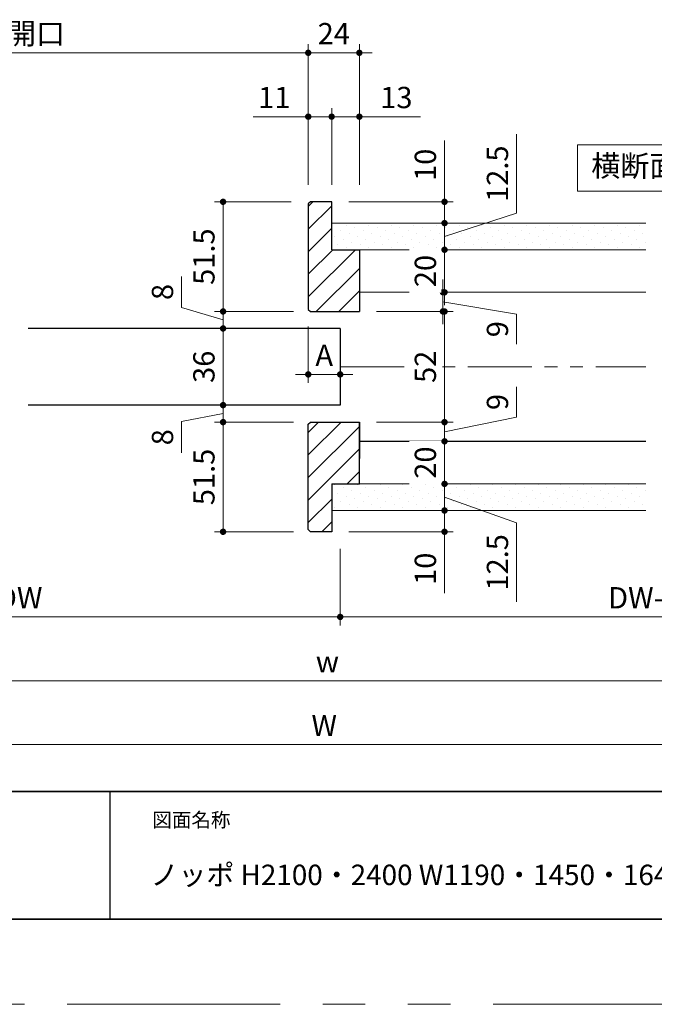
# Model space of a CAD drawing. Extents: x -60839 to -58226, y 2022 to 3236.
# Drawn here: x -60468 to -60170, y 2035 to 2497 of the extents above; entities that cross this region are included whole.
import ezdxf

# ---------------------------------------------------------------- set-up
doc = ezdxf.new("R2010")
doc.units = 0
doc.header["$LTSCALE"] = 80
doc.header["$MEASUREMENT"] = 0
doc.linetypes.add('PHANTOM', pattern=[2.5, 1.25, -0.25, 0.25, -0.25, 0.25, -0.25])
doc.layers.get('0').update_dxf_attribs({"linetype": 'CONTINUOUS'})
doc.layers.get('DEFPOINTS').update_dxf_attribs({"linetype": 'CONTINUOUS'})
for name, color, linetype, lineweight in [('ハッチング', 6, 'CONTINUOUS', 9), ('二点鎖線', 4, 'PHANTOM', 9), ('図面枠', 7, 'CONTINUOUS', 35), ('寸法線', 3, 'CONTINUOUS', 13), ('線(白)', 7, 'CONTINUOUS', 30), ('線(黄)', 2, 'CONTINUOUS', 15)]:
    doc.layers.add(name, color=color, linetype=linetype, lineweight=lineweight)
doc.layers.add('陰線', color=4, linetype='PHANTOM', lineweight=9, plot=False)
doc.styles.add('sanwa1', font='romans.shx', dxfattribs={"height": 10, "bigfont": 'extfont2.shx'})
doc.dimstyles.new('sanwa1', dxfattribs={"dimscale": 0.05, "dimtxt": 10, "dimasz": 45, "dimexe": 20, "dimexo": 20, "dimgap": 30, "dimtad": 1, "dimdsep": 46, "dimtxsty": 'sanwa1', "dimblk1": 'DOT', "dimblk2": 'DOT', "dimsah": 1, "dimcen": 0.15, "dimclrd": 256, "dimclre": 256, "dimclrt": 256, "dimadec": 0, "dimazin": 0, "dimtfac": 1, "dimtix": 1, "dimtmove": 0, "dimatfit": 0, "dimldrblk": 'DOT', "dimfxl": 1, "dimtolj": 1, "dimtzin": 0, "dimlwd": 13, "dimlwe": 13, "dimarcsym": 1})
pattern_1 = [(45, (33.379, 26.3346), (-1.32582521, 3.97747564), [0, -3.75])]
pattern_2 = [(45, (33.379, 26.3346), (-5.3033009, 5.3033009), [])]

# ---------------------------------------------------------------- blocks, each defined once
blk = doc.blocks.new('_DOT')
at = {"color": 0, "linetype": 'ByBlock'}
blk.add_line((-0.5, 0), (-1, 0), dxfattribs=at)
at = {"color": 0, "linetype": 'ByBlock', "const_width": 0.5}
blk.add_lwpolyline([(-0.25, 0, 1), (0.25, 0, 1)], format="xyb", close=True, dxfattribs=at)
blk = doc.blocks.new('*D34')
at = {"layer": 'DEFPOINTS', "color": 0, "ltscale": 3, "transparency": 16777216}
for p in [(-60639.02, 2256.82), (-60010.02, 2256.82), (-60010.02, 2156.82)]:
    blk.add_point(p, dxfattribs=at)
at = {"layer": '寸法線', "ltscale": 3, "transparency": 16777216}
for p, q in [((-60639.02, 2248.82), (-60639.02, 2152.82)), ((-60010.02, 2248.82), (-60010.02, 2152.82)), ((-60636.02, 2156.82), (-60013.02, 2156.82))]:
    blk.add_line(p, q, dxfattribs=at)
at = {"layer": '寸法線', "ltscale": 3, "transparency": 16777216, "xscale": 3, "yscale": 3, "zscale": 3, "rotation": 180}
blk.add_blockref('_DOT', (-60639.02, 2156.82), dxfattribs=at)
at = {"layer": '寸法線', "ltscale": 3, "transparency": 16777216, "xscale": 3, "yscale": 3, "zscale": 3}
blk.add_blockref('_DOT', (-60010.02, 2156.82), dxfattribs=at)
at = {"layer": '寸法線', "ltscale": 3, "transparency": 16777216, "insert": (-60324.52, 2165.82), "char_height": 10, "attachment_point": 5, "style": 'sanwa1'}
blk.add_mtext('\\A1;W', dxfattribs=at)
blk = doc.blocks.new('*D33')
at = {"layer": 'DEFPOINTS', "color": 0, "ltscale": 3, "transparency": 16777216}
for p in [(-60615.02, 2256.82), (-60031.02, 2256.82), (-60031.02, 2186.82)]:
    blk.add_point(p, dxfattribs=at)
at = {"layer": '寸法線', "ltscale": 3, "transparency": 16777216}
for p, q in [((-60615.02, 2248.82), (-60615.02, 2182.82)), ((-60031.02, 2248.82), (-60031.02, 2182.82)), ((-60612.02, 2186.82), (-60034.02, 2186.82))]:
    blk.add_line(p, q, dxfattribs=at)
at = {"layer": '寸法線', "ltscale": 3, "transparency": 16777216, "xscale": 3, "yscale": 3, "zscale": 3, "rotation": 180}
blk.add_blockref('_DOT', (-60615.02, 2186.82), dxfattribs=at)
at = {"layer": '寸法線', "ltscale": 3, "transparency": 16777216, "xscale": 3, "yscale": 3, "zscale": 3}
blk.add_blockref('_DOT', (-60031.02, 2186.82), dxfattribs=at)
at = {"layer": '寸法線', "ltscale": 3, "transparency": 16777216, "insert": (-60323.02, 2195.82), "char_height": 10, "attachment_point": 5, "style": 'sanwa1'}
blk.add_mtext('\\A1;w', dxfattribs=at)
blk = doc.blocks.new('*D36')
at = {"layer": 'DEFPOINTS', "color": 0, "ltscale": 3, "transparency": 16777216}
for p in [(-60332.02, 2481.82), (-60615.02, 2411.82), (-60332.02, 2411.82)]:
    blk.add_point(p, dxfattribs=at)
at = {"layer": '寸法線', "ltscale": 3, "transparency": 16777216}
for p, q in [((-60615.02, 2419.82), (-60615.02, 2485.82)), ((-60332.02, 2419.82), (-60332.02, 2485.82)), ((-60612.02, 2481.82), (-60335.02, 2481.82))]:
    blk.add_line(p, q, dxfattribs=at)
at = {"layer": '寸法線', "ltscale": 3, "transparency": 16777216, "xscale": 3, "yscale": 3, "zscale": 3, "rotation": 180}
blk.add_blockref('_DOT', (-60615.02, 2481.82), dxfattribs=at)
at = {"layer": '寸法線', "ltscale": 3, "transparency": 16777216, "xscale": 3, "yscale": 3, "zscale": 3}
blk.add_blockref('_DOT', (-60332.02, 2481.82), dxfattribs=at)
at = {"layer": '寸法線', "ltscale": 3, "transparency": 16777216, "insert": (-60473.52, 2490.82), "char_height": 10, "attachment_point": 5, "style": 'sanwa1'}
blk.add_mtext('\\A1;\\A1;有効開口', dxfattribs=at)
blk = doc.blocks.new('*D35')
at = {"layer": 'DEFPOINTS', "color": 0, "ltscale": 3, "transparency": 16777216}
for p in [(-60308.02, 2481.82), (-60332.02, 2411.82), (-60308.02, 2411.82)]:
    blk.add_point(p, dxfattribs=at)
at = {"layer": '寸法線', "ltscale": 3, "transparency": 16777216}
for p, q in [((-60332.02, 2419.82), (-60332.02, 2485.82)), ((-60308.02, 2419.82), (-60308.02, 2485.82)), ((-60335.02, 2481.82), (-60338.02, 2481.82)), ((-60332.02, 2481.82), (-60308.02, 2481.82)), ((-60305.02, 2481.82), (-60302.02, 2481.82))]:
    blk.add_line(p, q, dxfattribs=at)
at = {"layer": '寸法線', "ltscale": 3, "transparency": 16777216, "xscale": 3, "yscale": 3, "zscale": 3}
blk.add_blockref('_DOT', (-60332.02, 2481.82), dxfattribs=at)
at = {"layer": '寸法線', "ltscale": 3, "transparency": 16777216, "xscale": 3, "yscale": 3, "zscale": 3, "rotation": 180}
blk.add_blockref('_DOT', (-60308.02, 2481.82), dxfattribs=at)
at = {"layer": '寸法線', "ltscale": 3, "transparency": 16777216, "insert": (-60320.02, 2490.82), "char_height": 10, "attachment_point": 5, "style": 'sanwa1'}
blk.add_mtext('\\A1;24', dxfattribs=at)
blk = doc.blocks.new('*D41')
at = {"layer": 'DEFPOINTS', "color": 0, "ltscale": 3, "transparency": 16777216}
for p in [(-60332.02, 2411.82), (-60372.02, 2360.32), (-60331.02, 2360.32)]:
    blk.add_point(p, dxfattribs=at)
at = {"layer": '寸法線', "ltscale": 3, "transparency": 16777216}
for p, q in [((-60340.02, 2411.82), (-60376.02, 2411.82)), ((-60372.02, 2408.82), (-60372.02, 2363.32)), ((-60339.02, 2360.32), (-60376.02, 2360.32))]:
    blk.add_line(p, q, dxfattribs=at)
at = {"layer": '寸法線', "ltscale": 3, "transparency": 16777216, "xscale": 3, "yscale": 3, "zscale": 3}
for p, rotation in [((-60372.02, 2411.82), 90), ((-60372.02, 2360.32), 270)]:
    blk.add_blockref('_DOT', p, dxfattribs=dict(at, rotation=rotation))
at = {"layer": '寸法線', "ltscale": 3, "transparency": 16777216, "insert": (-60381.02, 2386.07), "char_height": 10, "attachment_point": 5, "rotation": 90, "style": 'sanwa1'}
blk.add_mtext('\\A1;51.5', dxfattribs=at)
blk = doc.blocks.new('*D45')
at = {"layer": 'DEFPOINTS', "color": 0, "ltscale": 3, "transparency": 16777216}
for p in [(-60331.02, 2360.32), (-60372.02, 2352.32), (-60317.02, 2352.32)]:
    blk.add_point(p, dxfattribs=at)
at = {"layer": '寸法線', "ltscale": 3, "transparency": 16777216}
for p, q in [((-60391.47, 2362.14), (-60391.47, 2376.8)), ((-60372.02, 2363.32), (-60372.02, 2366.32)), ((-60372.02, 2356.32), (-60391.47, 2362.14)), ((-60339.02, 2360.32), (-60376.02, 2360.32)), ((-60372.02, 2360.32), (-60372.02, 2352.32)), ((-60372.02, 2360.32), (-60372.02, 2352.32)), ((-60325.02, 2352.32), (-60376.02, 2352.32)), ((-60372.02, 2349.32), (-60372.02, 2346.32))]:
    blk.add_line(p, q, dxfattribs=at)
at = {"layer": '寸法線', "ltscale": 3, "transparency": 16777216, "xscale": 3, "yscale": 3, "zscale": 3}
for p, rotation in [((-60372.02, 2360.32), 270), ((-60372.02, 2352.32), 90)]:
    blk.add_blockref('_DOT', p, dxfattribs=dict(at, rotation=rotation))
at = {"layer": '寸法線', "ltscale": 3, "transparency": 16777216, "insert": (-60400.47, 2369.47), "char_height": 10, "attachment_point": 5, "rotation": 90, "style": 'sanwa1'}
blk.add_mtext('\\A1;8', dxfattribs=at)
blk = doc.blocks.new('*D44')
at = {"layer": 'DEFPOINTS', "color": 0, "ltscale": 3, "transparency": 16777216}
for p in [(-60317.02, 2352.32), (-60372.02, 2316.32), (-60317.02, 2316.32)]:
    blk.add_point(p, dxfattribs=at)
at = {"layer": '寸法線', "ltscale": 3, "transparency": 16777216}
for p, q in [((-60325.02, 2352.32), (-60376.02, 2352.32)), ((-60372.02, 2349.32), (-60372.02, 2319.32)), ((-60325.02, 2316.32), (-60376.02, 2316.32))]:
    blk.add_line(p, q, dxfattribs=at)
at = {"layer": '寸法線', "ltscale": 3, "transparency": 16777216, "xscale": 3, "yscale": 3, "zscale": 3}
for p, rotation in [((-60372.02, 2352.32), 90), ((-60372.02, 2316.32), 270)]:
    blk.add_blockref('_DOT', p, dxfattribs=dict(at, rotation=rotation))
at = {"layer": '寸法線', "ltscale": 3, "transparency": 16777216, "insert": (-60381.02, 2334.32), "char_height": 10, "attachment_point": 5, "rotation": 90, "style": 'sanwa1'}
blk.add_mtext('\\A1;36', dxfattribs=at)
blk = doc.blocks.new('*D46')
at = {"layer": 'DEFPOINTS', "color": 0, "ltscale": 3, "transparency": 16777216}
for p in [(-60331.02, 2308.32), (-60372.02, 2256.82), (-60331.02, 2256.82)]:
    blk.add_point(p, dxfattribs=at)
at = {"layer": '寸法線', "ltscale": 3, "transparency": 16777216}
for p, q in [((-60339.02, 2308.32), (-60376.02, 2308.32)), ((-60372.02, 2305.32), (-60372.02, 2259.82)), ((-60339.02, 2256.82), (-60376.02, 2256.82))]:
    blk.add_line(p, q, dxfattribs=at)
at = {"layer": '寸法線', "ltscale": 3, "transparency": 16777216, "xscale": 3, "yscale": 3, "zscale": 3}
for p, rotation in [((-60372.02, 2308.32), 90), ((-60372.02, 2256.82), 270)]:
    blk.add_blockref('_DOT', p, dxfattribs=dict(at, rotation=rotation))
at = {"layer": '寸法線', "ltscale": 3, "transparency": 16777216, "insert": (-60381.02, 2282.57), "char_height": 10, "attachment_point": 5, "rotation": 90, "style": 'sanwa1'}
blk.add_mtext('\\A1;51.5', dxfattribs=at)
blk = doc.blocks.new('*D39')
at = {"layer": 'DEFPOINTS', "color": 0, "ltscale": 3, "transparency": 16777216}
for p in [(-60321.02, 2411.82), (-60308.02, 2401.82), (-60268.02, 2401.82)]:
    blk.add_point(p, dxfattribs=at)
at = {"layer": '寸法線', "ltscale": 3, "transparency": 16777216}
for p, q in [((-60268.02, 2414.82), (-60268.02, 2440.58)), ((-60313.02, 2411.82), (-60264.02, 2411.82)), ((-60268.02, 2401.82), (-60268.02, 2411.82)), ((-60300.02, 2401.82), (-60264.02, 2401.82)), ((-60268.02, 2398.82), (-60268.02, 2395.82))]:
    blk.add_line(p, q, dxfattribs=at)
at = {"layer": '寸法線', "ltscale": 3, "transparency": 16777216, "xscale": 3, "yscale": 3, "zscale": 3}
for p, rotation in [((-60268.02, 2411.82), 270), ((-60268.02, 2401.82), 90)]:
    blk.add_blockref('_DOT', p, dxfattribs=dict(at, rotation=rotation))
at = {"layer": '寸法線', "ltscale": 3, "transparency": 16777216, "insert": (-60277.02, 2429.2), "char_height": 10, "attachment_point": 5, "rotation": 90, "style": 'sanwa1'}
blk.add_mtext('\\A1;10', dxfattribs=at)
blk = doc.blocks.new('*D30')
at = {"layer": 'DEFPOINTS', "color": 0, "ltscale": 3, "transparency": 16777216}
for p in [(-60618.02, 2256.82), (-60317.02, 2256.82), (-60317.02, 2216.82)]:
    blk.add_point(p, dxfattribs=at)
at = {"layer": '寸法線', "ltscale": 3, "transparency": 16777216}
for p, q in [((-60618.02, 2248.82), (-60618.02, 2212.82)), ((-60317.02, 2248.82), (-60317.02, 2212.82)), ((-60615.02, 2216.82), (-60320.02, 2216.82))]:
    blk.add_line(p, q, dxfattribs=at)
at = {"layer": '寸法線', "ltscale": 3, "transparency": 16777216, "xscale": 3, "yscale": 3, "zscale": 3, "rotation": 180}
blk.add_blockref('_DOT', (-60618.02, 2216.82), dxfattribs=at)
at = {"layer": '寸法線', "ltscale": 3, "transparency": 16777216, "xscale": 3, "yscale": 3, "zscale": 3}
blk.add_blockref('_DOT', (-60317.02, 2216.82), dxfattribs=at)
at = {"layer": '寸法線', "ltscale": 3, "transparency": 16777216, "insert": (-60467.52, 2225.82), "char_height": 10, "attachment_point": 5, "style": 'sanwa1'}
blk.add_mtext('\\A1;\\A1;DW', dxfattribs=at)
blk = doc.blocks.new('*D29')
at = {"layer": 'DEFPOINTS', "color": 0, "ltscale": 3, "transparency": 16777216}
for p in [(-60317.02, 2256.82), (-60031.02, 2256.82), (-60031.02, 2216.82)]:
    blk.add_point(p, dxfattribs=at)
at = {"layer": '寸法線', "ltscale": 3, "transparency": 16777216}
for p, q in [((-60317.02, 2248.82), (-60317.02, 2212.82)), ((-60031.02, 2248.82), (-60031.02, 2212.82)), ((-60314.02, 2216.82), (-60034.02, 2216.82))]:
    blk.add_line(p, q, dxfattribs=at)
at = {"layer": '寸法線', "ltscale": 3, "transparency": 16777216, "xscale": 3, "yscale": 3, "zscale": 3, "rotation": 180}
blk.add_blockref('_DOT', (-60317.02, 2216.82), dxfattribs=at)
at = {"layer": '寸法線', "ltscale": 3, "transparency": 16777216, "xscale": 3, "yscale": 3, "zscale": 3}
blk.add_blockref('_DOT', (-60031.02, 2216.82), dxfattribs=at)
at = {"layer": '寸法線', "ltscale": 3, "transparency": 16777216, "insert": (-60174.02, 2225.82), "char_height": 10, "attachment_point": 5, "style": 'sanwa1'}
blk.add_mtext('\\A1;\\A1;DW-A', dxfattribs=at)
blk = doc.blocks.new('*D47')
at = {"layer": 'DEFPOINTS', "color": 0, "ltscale": 3, "transparency": 16777216}
for p in [(-60372.02, 2316.32), (-60317.02, 2316.32), (-60331.02, 2308.32)]:
    blk.add_point(p, dxfattribs=at)
at = {"layer": '寸法線', "ltscale": 3, "transparency": 16777216}
for p, q in [((-60372.02, 2319.32), (-60372.02, 2322.32)), ((-60325.02, 2316.32), (-60376.02, 2316.32)), ((-60372.02, 2308.32), (-60372.02, 2316.32)), ((-60372.02, 2308.32), (-60372.02, 2316.32)), ((-60372.02, 2312.32), (-60391.47, 2308.57)), ((-60391.47, 2308.57), (-60391.47, 2293.9)), ((-60339.02, 2308.32), (-60376.02, 2308.32)), ((-60372.02, 2305.32), (-60372.02, 2302.32))]:
    blk.add_line(p, q, dxfattribs=at)
at = {"layer": '寸法線', "ltscale": 3, "transparency": 16777216, "xscale": 3, "yscale": 3, "zscale": 3}
for p, rotation in [((-60372.02, 2316.32), 270), ((-60372.02, 2308.32), 90)]:
    blk.add_blockref('_DOT', p, dxfattribs=dict(at, rotation=rotation))
at = {"layer": '寸法線', "ltscale": 3, "transparency": 16777216, "insert": (-60400.47, 2301.23), "char_height": 10, "attachment_point": 5, "rotation": 90, "style": 'sanwa1'}
blk.add_mtext('\\A1;8', dxfattribs=at)
blk = doc.blocks.new('*D48')
at = {"layer": 'DEFPOINTS', "color": 0, "ltscale": 3, "transparency": 16777216}
for p in [(-60332.02, 2361.32), (-60317.02, 2352.32), (-60317.02, 2330.75)]:
    blk.add_point(p, dxfattribs=at)
at = {"layer": '寸法線', "ltscale": 3, "transparency": 16777216}
for p, q in [((-60332.02, 2353.32), (-60332.02, 2326.75)), ((-60317.02, 2344.32), (-60317.02, 2326.75)), ((-60335.02, 2330.75), (-60338.02, 2330.75)), ((-60332.02, 2330.75), (-60317.02, 2330.75)), ((-60314.02, 2330.75), (-60311.02, 2330.75))]:
    blk.add_line(p, q, dxfattribs=at)
at = {"layer": '寸法線', "ltscale": 3, "transparency": 16777216, "xscale": 3, "yscale": 3, "zscale": 3}
blk.add_blockref('_DOT', (-60332.02, 2330.75), dxfattribs=at)
at = {"layer": '寸法線', "ltscale": 3, "transparency": 16777216, "xscale": 3, "yscale": 3, "zscale": 3, "rotation": 180}
blk.add_blockref('_DOT', (-60317.02, 2330.75), dxfattribs=at)
at = {"layer": '寸法線', "ltscale": 3, "transparency": 16777216, "insert": (-60324.52, 2339.75), "char_height": 10, "attachment_point": 5, "style": 'sanwa1'}
blk.add_mtext('\\A1;\\A1;A', dxfattribs=at)
blk = doc.blocks.new('*D50')
at = {"layer": 'DEFPOINTS', "color": 0, "ltscale": 3, "transparency": 16777216}
for p in [(-60308.02, 2360.32), (-60308.02, 2308.32), (-60268.02, 2308.32)]:
    blk.add_point(p, dxfattribs=at)
at = {"layer": '寸法線', "ltscale": 3, "transparency": 16777216}
for p, q in [((-60300.02, 2360.32), (-60264.02, 2360.32)), ((-60268.02, 2357.32), (-60268.02, 2311.32)), ((-60300.02, 2308.32), (-60264.02, 2308.32))]:
    blk.add_line(p, q, dxfattribs=at)
at = {"layer": '寸法線', "ltscale": 3, "transparency": 16777216, "xscale": 3, "yscale": 3, "zscale": 3}
for p, rotation in [((-60268.02, 2360.32), 90), ((-60268.02, 2308.32), 270)]:
    blk.add_blockref('_DOT', p, dxfattribs=dict(at, rotation=rotation))
at = {"layer": '寸法線', "ltscale": 3, "transparency": 16777216, "insert": (-60277.02, 2334.32), "char_height": 10, "attachment_point": 5, "rotation": 90, "style": 'sanwa1', "bg_fill": 3, "box_fill_scale": 1.25, "bg_fill_color": 256, "bg_fill_true_color": 13158600, "bg_fill_transparency": 0}
blk.add_mtext('\\A1;52', dxfattribs=at)
blk = doc.blocks.new('*D51')
at = {"layer": 'DEFPOINTS', "color": 0, "ltscale": 3, "transparency": 16777216}
for p in [(-60308.02, 2308.32), (-60308.02, 2299.32), (-60268.02, 2299.32)]:
    blk.add_point(p, dxfattribs=at)
at = {"layer": '寸法線', "ltscale": 3, "transparency": 16777216}
for p, q in [((-60234.17, 2310.69), (-60234.17, 2324.88)), ((-60268.02, 2311.32), (-60268.02, 2314.32)), ((-60300.02, 2308.32), (-60264.02, 2308.32)), ((-60268.02, 2303.82), (-60234.17, 2310.69)), ((-60268.02, 2308.32), (-60268.02, 2299.32)), ((-60268.02, 2308.32), (-60268.02, 2299.32)), ((-60300.02, 2299.32), (-60264.02, 2299.32)), ((-60268.02, 2296.32), (-60268.02, 2293.32))]:
    blk.add_line(p, q, dxfattribs=at)
at = {"layer": '寸法線', "ltscale": 3, "transparency": 16777216, "xscale": 3, "yscale": 3, "zscale": 3}
for p, rotation in [((-60268.02, 2308.32), 270), ((-60268.02, 2299.32), 90)]:
    blk.add_blockref('_DOT', p, dxfattribs=dict(at, rotation=rotation))
at = {"layer": '寸法線', "ltscale": 3, "transparency": 16777216, "insert": (-60243.17, 2317.78), "char_height": 10, "attachment_point": 5, "rotation": 90, "style": 'sanwa1'}
blk.add_mtext('\\A1;9', dxfattribs=at)
blk = doc.blocks.new('*D52')
at = {"layer": 'DEFPOINTS', "color": 0, "ltscale": 3, "transparency": 16777216}
for p in [(-60308.02, 2266.82), (-60321.02, 2256.82), (-60268.02, 2256.82)]:
    blk.add_point(p, dxfattribs=at)
at = {"layer": '寸法線', "ltscale": 3, "transparency": 16777216}
for p, q in [((-60268.02, 2269.82), (-60268.02, 2272.82)), ((-60300.02, 2266.82), (-60264.02, 2266.82)), ((-60268.02, 2266.82), (-60268.02, 2256.82)), ((-60313.02, 2256.82), (-60264.02, 2256.82)), ((-60268.02, 2253.82), (-60268.02, 2228.05))]:
    blk.add_line(p, q, dxfattribs=at)
at = {"layer": '寸法線', "ltscale": 3, "transparency": 16777216, "xscale": 3, "yscale": 3, "zscale": 3}
for p, rotation in [((-60268.02, 2266.82), 270), ((-60268.02, 2256.82), 90)]:
    blk.add_blockref('_DOT', p, dxfattribs=dict(at, rotation=rotation))
at = {"layer": '寸法線', "ltscale": 3, "transparency": 16777216, "insert": (-60277.02, 2239.44), "char_height": 10, "attachment_point": 5, "rotation": 90, "style": 'sanwa1'}
blk.add_mtext('\\A1;10', dxfattribs=at)
blk = doc.blocks.new('*D49')
at = {"layer": 'DEFPOINTS', "color": 0, "ltscale": 3, "transparency": 16777216}
for p in [(-60308.02, 2369.32), (-60308.02, 2360.32), (-60268.77, 2360.32)]:
    blk.add_point(p, dxfattribs=at)
at = {"layer": '寸法線', "ltscale": 3, "transparency": 16777216}
for p, q in [((-60268.77, 2372.32), (-60268.77, 2375.32)), ((-60300.02, 2369.32), (-60264.77, 2369.32)), ((-60268.77, 2369.32), (-60268.77, 2360.32)), ((-60268.77, 2369.32), (-60268.77, 2360.32)), ((-60268.77, 2364.82), (-60234.17, 2359.08)), ((-60300.02, 2360.32), (-60264.77, 2360.32)), ((-60234.17, 2359.08), (-60234.17, 2344.89)), ((-60268.77, 2357.32), (-60268.77, 2354.32))]:
    blk.add_line(p, q, dxfattribs=at)
at = {"layer": '寸法線', "ltscale": 3, "transparency": 16777216, "xscale": 3, "yscale": 3, "zscale": 3}
for p, rotation in [((-60268.77, 2369.32), 270), ((-60268.77, 2360.32), 90)]:
    blk.add_blockref('_DOT', p, dxfattribs=dict(at, rotation=rotation))
at = {"layer": '寸法線', "ltscale": 3, "transparency": 16777216, "insert": (-60243.17, 2351.99), "char_height": 10, "attachment_point": 5, "rotation": 90, "style": 'sanwa1'}
blk.add_mtext('\\A1;9', dxfattribs=at)
blk = doc.blocks.new('*D38')
at = {"layer": 'DEFPOINTS', "color": 0, "ltscale": 3, "transparency": 16777216}
for p in [(-60308.02, 2401.82), (-60308.02, 2389.32), (-60268.02, 2389.32)]:
    blk.add_point(p, dxfattribs=at)
at = {"layer": '寸法線', "ltscale": 3, "transparency": 16777216}
for p, q in [((-60234.17, 2406.52), (-60234.17, 2443.57)), ((-60268.02, 2404.82), (-60268.02, 2407.82)), ((-60268.02, 2395.57), (-60234.17, 2406.52)), ((-60300.02, 2401.82), (-60264.02, 2401.82)), ((-60268.02, 2401.82), (-60268.02, 2389.32)), ((-60268.02, 2401.82), (-60268.02, 2389.32)), ((-60300.02, 2389.32), (-60264.02, 2389.32)), ((-60268.02, 2386.32), (-60268.02, 2383.32))]:
    blk.add_line(p, q, dxfattribs=at)
at = {"layer": '寸法線', "ltscale": 3, "transparency": 16777216, "xscale": 3, "yscale": 3, "zscale": 3}
for p, rotation in [((-60268.02, 2401.82), 270), ((-60268.02, 2389.32), 90)]:
    blk.add_blockref('_DOT', p, dxfattribs=dict(at, rotation=rotation))
at = {"layer": '寸法線', "ltscale": 3, "transparency": 16777216, "insert": (-60243.17, 2425.04), "char_height": 10, "attachment_point": 5, "rotation": 90, "style": 'sanwa1'}
blk.add_mtext('\\A1;12.5', dxfattribs=at)
blk = doc.blocks.new('*D28')
at = {"layer": 'DEFPOINTS', "color": 0, "ltscale": 3, "transparency": 16777216}
for p in [(-60308.02, 2279.32), (-60308.02, 2266.82), (-60268.02, 2266.82)]:
    blk.add_point(p, dxfattribs=at)
at = {"layer": '寸法線', "ltscale": 3, "transparency": 16777216}
for p, q in [((-60268.02, 2282.32), (-60268.02, 2285.32)), ((-60300.02, 2279.32), (-60264.02, 2279.32)), ((-60268.02, 2279.32), (-60268.02, 2266.82)), ((-60268.02, 2279.32), (-60268.02, 2266.82)), ((-60268.02, 2273.07), (-60234.17, 2260.99)), ((-60300.02, 2266.82), (-60264.02, 2266.82)), ((-60268.02, 2263.82), (-60268.02, 2260.82)), ((-60234.17, 2260.99), (-60234.17, 2223.94))]:
    blk.add_line(p, q, dxfattribs=at)
at = {"layer": '寸法線', "ltscale": 3, "transparency": 16777216, "xscale": 3, "yscale": 3, "zscale": 3}
for p, rotation in [((-60268.02, 2279.32), 270), ((-60268.02, 2266.82), 90)]:
    blk.add_blockref('_DOT', p, dxfattribs=dict(at, rotation=rotation))
at = {"layer": '寸法線', "ltscale": 3, "transparency": 16777216, "insert": (-60243.17, 2242.46), "char_height": 10, "attachment_point": 5, "rotation": 90, "style": 'sanwa1'}
blk.add_mtext('\\A1;12.5', dxfattribs=at)
blk = doc.blocks.new('*D55')
at = {"layer": 'DEFPOINTS', "color": 0, "ltscale": 3, "transparency": 16777216}
for p in [(-60308.02, 2299.32), (-60308.02, 2279.32)]:
    blk.add_point(p, dxfattribs=at)
at = {"layer": '寸法線', "ltscale": 3, "transparency": 16777216}
for p, q in [((-60268.02, 2302.32), (-60268.02, 2305.32)), ((-60300.02, 2299.32), (-60264.02, 2299.32)), ((-60268.02, 2279.32), (-60268.02, 2299.32)), ((-60300.02, 2279.32), (-60264.02, 2279.32)), ((-60268.02, 2276.32), (-60268.02, 2273.32))]:
    blk.add_line(p, q, dxfattribs=at)
at = {"layer": '寸法線', "ltscale": 3, "transparency": 16777216, "xscale": 3, "yscale": 3, "zscale": 3}
for p, rotation in [((-60268.02, 2299.32), 270), ((-60268.02, 2279.32), 90)]:
    blk.add_blockref('_DOT', p, dxfattribs=dict(at, rotation=rotation))
at = {"layer": '寸法線', "ltscale": 3, "transparency": 16777216, "insert": (-60277.02, 2289.32), "char_height": 10, "attachment_point": 5, "rotation": 90, "style": 'sanwa1', "bg_fill": 3, "box_fill_scale": 1.25, "bg_fill_color": 256, "bg_fill_true_color": 13158600, "bg_fill_transparency": 0}
blk.add_mtext('\\A1;20', dxfattribs=at)
at = {"layer": 'DEFPOINTS', "color": 0, "ltscale": 3, "transparency": 16777216}
blk.add_point((-60268.02, 2299.32), dxfattribs=at)
blk = doc.blocks.new('*D54')
at = {"layer": 'DEFPOINTS', "color": 0, "ltscale": 3, "transparency": 16777216}
for p in [(-60308.02, 2389.32), (-60308.02, 2369.32)]:
    blk.add_point(p, dxfattribs=at)
at = {"layer": '寸法線', "ltscale": 3, "transparency": 16777216}
for p, q in [((-60268.02, 2392.32), (-60268.02, 2395.32)), ((-60300.02, 2389.32), (-60264.02, 2389.32)), ((-60268.02, 2389.32), (-60268.02, 2369.32)), ((-60300.02, 2369.32), (-60264.02, 2369.32)), ((-60268.02, 2366.32), (-60268.02, 2363.32))]:
    blk.add_line(p, q, dxfattribs=at)
at = {"layer": '寸法線', "ltscale": 3, "transparency": 16777216, "xscale": 3, "yscale": 3, "zscale": 3}
for p, rotation in [((-60268.02, 2389.32), 270), ((-60268.02, 2369.32), 90)]:
    blk.add_blockref('_DOT', p, dxfattribs=dict(at, rotation=rotation))
at = {"layer": '寸法線', "ltscale": 3, "transparency": 16777216, "insert": (-60277.02, 2379.32), "char_height": 10, "attachment_point": 5, "rotation": 90, "style": 'sanwa1', "bg_fill": 3, "box_fill_scale": 1.25, "bg_fill_color": 256, "bg_fill_true_color": 13158600, "bg_fill_transparency": 0}
blk.add_mtext('\\A1;20', dxfattribs=at)
at = {"layer": 'DEFPOINTS', "color": 0, "ltscale": 3, "transparency": 16777216}
blk.add_point((-60268.02, 2369.32), dxfattribs=at)
blk = doc.blocks.new('*D57')
at = {"layer": 'DEFPOINTS', "color": 0, "ltscale": 3, "transparency": 16777216}
for p in [(-60332.02, 2451.82), (-60332.02, 2411.82), (-60321.02, 2411.82)]:
    blk.add_point(p, dxfattribs=at)
at = {"layer": '寸法線', "ltscale": 3, "transparency": 16777216}
for p, q in [((-60335.02, 2451.82), (-60357.92, 2451.82)), ((-60332.02, 2419.82), (-60332.02, 2455.82)), ((-60321.02, 2451.82), (-60332.02, 2451.82)), ((-60321.02, 2419.82), (-60321.02, 2455.82)), ((-60318.02, 2451.82), (-60315.02, 2451.82))]:
    blk.add_line(p, q, dxfattribs=at)
at = {"layer": '寸法線', "ltscale": 3, "transparency": 16777216, "xscale": 3, "yscale": 3, "zscale": 3}
blk.add_blockref('_DOT', (-60332.02, 2451.82), dxfattribs=at)
at = {"layer": '寸法線', "ltscale": 3, "transparency": 16777216, "xscale": 3, "yscale": 3, "zscale": 3, "rotation": 180}
blk.add_blockref('_DOT', (-60321.02, 2451.82), dxfattribs=at)
at = {"layer": '寸法線', "ltscale": 3, "transparency": 16777216, "insert": (-60347.97, 2460.82), "char_height": 10, "attachment_point": 5, "style": 'sanwa1'}
blk.add_mtext('\\A1;11', dxfattribs=at)
blk = doc.blocks.new('*D56')
at = {"layer": 'DEFPOINTS', "color": 0, "ltscale": 3, "transparency": 16777216}
for p in [(-60308.02, 2451.82), (-60321.02, 2411.82), (-60308.02, 2411.82)]:
    blk.add_point(p, dxfattribs=at)
at = {"layer": '寸法線', "ltscale": 3, "transparency": 16777216}
for p, q in [((-60324.02, 2451.82), (-60327.02, 2451.82)), ((-60321.02, 2419.82), (-60321.02, 2455.82)), ((-60321.02, 2451.82), (-60308.02, 2451.82)), ((-60308.02, 2419.82), (-60308.02, 2455.82)), ((-60305.02, 2451.82), (-60279.25, 2451.82))]:
    blk.add_line(p, q, dxfattribs=at)
at = {"layer": '寸法線', "ltscale": 3, "transparency": 16777216, "xscale": 3, "yscale": 3, "zscale": 3}
blk.add_blockref('_DOT', (-60321.02, 2451.82), dxfattribs=at)
at = {"layer": '寸法線', "ltscale": 3, "transparency": 16777216, "xscale": 3, "yscale": 3, "zscale": 3, "rotation": 180}
blk.add_blockref('_DOT', (-60308.02, 2451.82), dxfattribs=at)
at = {"layer": '寸法線', "ltscale": 3, "transparency": 16777216, "insert": (-60290.64, 2460.82), "char_height": 10, "attachment_point": 5, "style": 'sanwa1'}
blk.add_mtext('\\A1;13', dxfattribs=at)

msp = doc.modelspace()

# ---------------------------------------------------------------- hatches: boundary and pattern name
at = {"layer": 'ハッチング', "ltscale": 3}
h = msp.add_hatch(dxfattribs=at)
h.set_pattern_fill('LINE', color=256, scale=60, angle=45)
h.set_pattern_definition(pattern_2)
h.paths.add_polyline_path([(-60332.0165, 2361.3167), (-60331.0165, 2360.3167), (-60308.0165, 2360.3167), (-60308.0165, 2389.3167), (-60321.0165, 2389.3167), (-60321.0165, 2411.8167), (-60331.0165, 2411.8167), (-60332.0165, 2410.8167)])
h = msp.add_hatch(dxfattribs=at)
h.set_pattern_fill('DOTS', color=256, scale=60, angle=45)
h.set_pattern_definition(pattern_1)
h.paths.add_polyline_path([(-60321.0165, 2401.8167), (-60321.0165, 2389.3167), (-60173.5165, 2389.3167), (-60173.5165, 2401.8167)])
h = msp.add_hatch(dxfattribs=at)
h.set_pattern_fill('LINE', color=256, scale=60, angle=45)
h.set_pattern_definition(pattern_2)
h.paths.add_polyline_path([(-60321.0165, 2279.3167), (-60308.0165, 2279.3167), (-60308.0165, 2308.3167), (-60331.0165, 2308.3167), (-60332.0165, 2307.3167), (-60332.0165, 2257.8167), (-60331.0165, 2256.8167), (-60321.0165, 2256.8167)])
h = msp.add_hatch(dxfattribs=at)
h.set_pattern_fill('DOTS', color=256, scale=60, angle=45)
h.set_pattern_definition(pattern_1)
h.paths.add_polyline_path([(-60173.5165, 2266.8167), (-60173.5165, 2279.3167), (-60321.0165, 2279.3167), (-60321.0165, 2266.8167)])

# ---------------------------------------------------------------- linework, layer by layer
msp.add_line((-60425.2415, 2134.8457), (-60425.2415, 2074.8457))
msp.add_line((-60425.2415, 2134.8457), (-60425.2415, 2074.8457))
at = {"layer": '二点鎖線', "ltscale": 0.3}
msp.add_line((-60317.0165, 2334.3167), (-60173.5165, 2334.3167), dxfattribs=at)
at = {"layer": '図面枠'}
for p, q in [((-60785.2415, 2134.8457), (-59185.2415, 2134.8457)), ((-60785.2415, 2074.8457), (-59185.2415, 2074.8457))]:
    msp.add_line(p, q, dxfattribs=at)
at = {"layer": '線(白)', "ltscale": 3}
for p, q in [((-60331.0165, 2411.8167), (-60332.0165, 2410.8167)), ((-60332.0165, 2410.8167), (-60332.0165, 2361.3167)), ((-60321.0165, 2411.8167), (-60331.0165, 2411.8167)), ((-60321.0165, 2389.3167), (-60321.0165, 2411.8167)), ((-60308.0165, 2389.3167), (-60308.0165, 2360.3167)), ((-60308.0165, 2377.3167), (-60308.0165, 2360.3167)), ((-60332.0165, 2361.3167), (-60331.0165, 2360.3167)), ((-60331.0165, 2360.3167), (-60308.0165, 2360.3167)), ((-60317.0165, 2352.3167), (-60463.5165, 2352.3167)), ((-60317.0165, 2352.3167), (-60317.0165, 2316.3167)), ((-60317.0165, 2316.3167), (-60463.5165, 2316.3167)), ((-60332.0165, 2307.3167), (-60331.0165, 2308.3167)), ((-60332.0165, 2307.3167), (-60331.0165, 2308.3167)), ((-60331.0165, 2308.3167), (-60308.0165, 2308.3167)), ((-60331.0165, 2308.3167), (-60308.0165, 2308.3167)), ((-60308.0165, 2308.3167), (-60308.0165, 2291.3167)), ((-60308.0165, 2279.3167), (-60308.0165, 2308.3167)), ((-60332.0165, 2257.8167), (-60332.0165, 2307.3167)), ((-60332.0165, 2257.8167), (-60332.0165, 2307.3167)), ((-60308.0165, 2299.3167), (-60173.5165, 2299.3167)), ((-60321.0165, 2279.3167), (-60308.0165, 2279.3167)), ((-60321.0165, 2279.3167), (-60321.0165, 2256.8167)), ((-60321.0165, 2279.3167), (-60321.0165, 2256.8167)), ((-60331.0165, 2256.8167), (-60332.0165, 2257.8167)), ((-60331.0165, 2256.8167), (-60332.0165, 2257.8167)), ((-60321.0165, 2256.8167), (-60331.0165, 2256.8167)), ((-60321.0165, 2256.8167), (-60331.0165, 2256.8167))]:
    msp.add_line(p, q, dxfattribs=at)
at = {"layer": '線(黄)', "ltscale": 3}
for p, q in [((-60321.0165, 2401.8167), (-60173.5165, 2401.8167)), ((-60308.0165, 2389.3167), (-60173.5165, 2389.3167)), ((-60308.0165, 2369.3167), (-60173.5165, 2369.3167)), ((-60308.0165, 2299.3167), (-60173.5165, 2299.3167)), ((-60308.0165, 2279.3167), (-60173.5165, 2279.3167)), ((-60321.0165, 2266.8167), (-60173.5165, 2266.8167))]:
    msp.add_line(p, q, dxfattribs=at)
msp.add_lwpolyline([(-60205.5545, 2438.6515), (-60105.9768, 2438.6515), (-60105.9768, 2416.8167), (-60205.5545, 2416.8167)], close=True, dxfattribs=at)
at = {"layer": '陰線'}
msp.add_line((-59145.2415, 2034.8457), (-60825.2415, 2034.8457), dxfattribs=at)

# ---------------------------------------------------------------- texts
at = {"layer": '図面枠', "linetype": 'Continuous', "style": 'sanwa1'}
msp.add_text('ノッポ H2100・2400 W1190・1450・1645・1745  D155 壁引込戸 フラット スリム枠 図面', height=9.6, dxfattribs=at).set_placement((-60406.0373, 2090.8457))
at = {"layer": '図面枠', "insert": (-60405.2415, 2124.8457), "char_height": 6.72, "attachment_point": 1, "line_spacing_factor": 2.243545, "style": 'sanwa1'}
msp.add_mtext('図面名称', dxfattribs=at)
at = {"layer": '線(黄)', "ltscale": 3, "insert": (-60199.1117, 2427.4095), "char_height": 10, "attachment_point": 4, "line_spacing_factor": 1.27449, "style": 'sanwa1'}
msp.add_mtext('横断面図 1/4', dxfattribs=at)

# ---------------------------------------------------------------- dimensions: what is measured, and where the dimension line sits
at = {"layer": '寸法線', "ltscale": 3}
for base, p1, p2, text, override, picture, middle in [((-60332.0165, 2481.8167), (-60615.0165, 2411.8167), (-60332.0165, 2411.8167), '\\A1;有効開口', {"dimscale": 1, "dimtxt": 8, "dimasz": 3, "dimexe": 4, "dimexo": 8, "dimgap": 4, "dimlwd": 65535, "dimlwe": 65535}, '*D36', (-60473.5165, 2490.8167)), ((-60317.0165, 2330.749), (-60332.0165, 2361.3167), (-60317.0165, 2352.3167), '\\A1;A', {"dimscale": 1, "dimtxt": 8, "dimasz": 3, "dimexe": 4, "dimexo": 8, "dimgap": 4, "dimlfac": 1, "dimtix": 1, "dimtofl": 1, "dimtmove": 0, "dimatfit": 0, "dimlwd": 65535, "dimlwe": 65535}, '*D48', (-60324.5165, 2339.749)), ((-60010.0165, 2156.8167), (-60639.0165, 2256.8167), (-60010.0165, 2256.8167), 'W', {"dimscale": 1, "dimtxt": 8, "dimasz": 3, "dimexe": 4, "dimexo": 8, "dimgap": 4, "dimlwd": 65535, "dimlwe": 65535}, '*D34', (-60324.5165, 2165.8167)), ((-60317.0165, 2216.8167), (-60618.0165, 2256.8167), (-60317.0165, 2256.8167), '\\A1;DW', {"dimscale": 1, "dimtxt": 8, "dimasz": 3, "dimexe": 4, "dimexo": 8, "dimgap": 4, "dimlwd": 65535, "dimlwe": 65535}, '*D30', (-60467.5165, 2225.8167)), ((-60031.0165, 2186.8167), (-60615.0165, 2256.8167), (-60031.0165, 2256.8167), 'w', {"dimscale": 1, "dimtxt": 8, "dimasz": 3, "dimexe": 4, "dimexo": 8, "dimgap": 4, "dimlwd": 65535, "dimlwe": 65535}, '*D33', (-60323.0165, 2195.8167)), ((-60031.0165, 2216.8167), (-60317.0165, 2256.8167), (-60031.0165, 2256.8167), '\\A1;DW-A', {"dimscale": 1, "dimtxt": 8, "dimasz": 3, "dimexe": 4, "dimexo": 8, "dimgap": 4, "dimtmove": 1, "dimlwd": 65535, "dimlwe": 65535}, '*D29', (-60174.0165, 2225.8167))]:
    dim = msp.add_linear_dim(base=base, p1=p1, p2=p2, text=text, dimstyle='sanwa1', override=override, dxfattribs=at)
    dim.commit()
    dim.dimension.update_dxf_attribs({"geometry": picture, "text_midpoint": middle})
for base, p1, p2, override, picture, middle in [((-60308.0165, 2481.8167), (-60332.0165, 2411.8167), (-60308.0165, 2411.8167), {"dimscale": 1, "dimtxt": 8, "dimasz": 3, "dimexe": 4, "dimexo": 8, "dimgap": 4, "dimlwd": 65535, "dimlwe": 65535}, '*D35', (-60320.0165, 2490.8167)), ((-60332.0165, 2451.8167), (-60321.0165, 2411.8167), (-60332.0165, 2411.8167), {"dimscale": 1, "dimtxt": 8, "dimasz": 3, "dimexe": 4, "dimexo": 8, "dimgap": 4, "dimtix": 0, "dimlwd": 65535, "dimlwe": 65535}, '*D57', (-60347.9689, 2460.8167)), ((-60308.0165, 2451.8167), (-60321.0165, 2411.8167), (-60308.0165, 2411.8167), {"dimscale": 1, "dimtxt": 8, "dimasz": 3, "dimexe": 4, "dimexo": 8, "dimgap": 4, "dimtix": 0, "dimlwd": 65535, "dimlwe": 65535}, '*D56', (-60290.6356, 2460.8167))]:
    dim = msp.add_linear_dim(base=base, p1=p1, p2=p2, dimstyle='sanwa1', override=override, dxfattribs=at)
    dim.commit()
    dim.dimension.update_dxf_attribs({"geometry": picture, "text_midpoint": middle})
for base, p1, p2, picture, middle in [((-60268.0165, 2389.3167), (-60308.0165, 2401.8167), (-60308.0165, 2389.3167), '*D38', (-60234.1668, 2410.5182)), ((-60372.0165, 2352.3167), (-60331.0165, 2360.3167), (-60317.0165, 2352.3167), '*D45', (-60391.4726, 2366.1383)), ((-60372.0165, 2316.3167), (-60331.0165, 2308.3167), (-60317.0165, 2316.3167), '*D47', (-60391.4726, 2304.5671)), ((-60268.0165, 2266.8167), (-60308.0165, 2279.3167), (-60308.0165, 2266.8167), '*D28', (-60234.1668, 2256.9857))]:
    dim = msp.add_linear_dim(base=base, p1=p1, p2=p2, angle=90, dimstyle='sanwa1', override={"dimscale": 1, "dimtxt": 8, "dimasz": 3, "dimexe": 4, "dimexo": 8, "dimgap": 4, "dimtmove": 1, "dimlwd": 65535, "dimlwe": 65535}, dxfattribs=at)
    dim.commit()
    dim.dimension.update_dxf_attribs({"geometry": picture, "text_midpoint": middle, "dimtype": 160})
for base, p1, p2, override, picture, middle in [((-60268.0165, 2401.8167), (-60321.0165, 2411.8167), (-60308.0165, 2401.8167), {"dimscale": 1, "dimtxt": 8, "dimasz": 3, "dimexe": 4, "dimexo": 8, "dimgap": 4, "dimjust": 1, "dimtix": 0, "dimlwd": 65535, "dimlwe": 65535}, '*D39', (-60277.0165, 2429.1976)), ((-60372.0165, 2360.3167), (-60332.0165, 2411.8167), (-60331.0165, 2360.3167), {"dimscale": 1, "dimtxt": 8, "dimasz": 3, "dimexe": 4, "dimexo": 8, "dimgap": 4, "dimlwd": 65535, "dimlwe": 65535}, '*D41', (-60381.0165, 2386.0667)), ((-60372.0165, 2316.3167), (-60317.0165, 2352.3167), (-60317.0165, 2316.3167), {"dimscale": 1, "dimtxt": 8, "dimasz": 3, "dimexe": 4, "dimexo": 8, "dimgap": 4, "dimlwd": 65535, "dimlwe": 65535}, '*D44', (-60381.0165, 2334.3167)), ((-60372.0165, 2256.8167), (-60331.0165, 2308.3167), (-60331.0165, 2256.8167), {"dimscale": 1, "dimtxt": 8, "dimasz": 3, "dimexe": 4, "dimexo": 8, "dimgap": 4, "dimlwd": 65535, "dimlwe": 65535}, '*D46', (-60381.0165, 2282.5667)), ((-60268.0165, 2256.8167), (-60308.0165, 2266.8167), (-60321.0165, 2256.8167), {"dimscale": 1, "dimtxt": 8, "dimasz": 3, "dimexe": 4, "dimexo": 8, "dimgap": 4, "dimtix": 0, "dimlwd": 65535, "dimlwe": 65535}, '*D52', (-60277.0165, 2239.4357))]:
    dim = msp.add_linear_dim(base=base, p1=p1, p2=p2, angle=90, dimstyle='sanwa1', override=override, dxfattribs=at)
    dim.commit()
    dim.dimension.update_dxf_attribs({"geometry": picture, "text_midpoint": middle})

# ---------------------------------------------------------------- next in the draw order: dimensions: what is measured, and where the dimension line sits
dim = msp.add_linear_dim(base=(-60268.0165, 2308.3167), p1=(-60308.0165, 2360.3167), p2=(-60308.0165, 2308.3167), angle=90, dimstyle='sanwa1', override={"dimscale": 1, "dimtxt": 8, "dimasz": 3, "dimexe": 4, "dimexo": 8, "dimgap": 4, "dimtmove": 1, "dimtfill": 1, "dimlwd": 65535, "dimlwe": 65535}, dxfattribs=at)
dim.commit()
dim.dimension.update_dxf_attribs({"geometry": '*D50', "text_midpoint": (-60277.0165, 2334.3167)})

# ---------------------------------------------------------------- next in the draw order: dimensions: what is measured, and where the dimension line sits
for base, p1, p2, picture, middle in [((-60268.7665, 2360.3167), (-60308.0165, 2369.3167), (-60308.0165, 2360.3167), '*D49', (-60234.1668, 2355.0846)), ((-60268.0165, 2299.3167), (-60308.0165, 2308.3167), (-60308.0165, 2299.3167), '*D51', (-60234.1668, 2314.6873))]:
    dim = msp.add_linear_dim(base=base, p1=p1, p2=p2, angle=90, dimstyle='sanwa1', override={"dimscale": 1, "dimtxt": 8, "dimasz": 3, "dimexe": 4, "dimexo": 8, "dimgap": 4, "dimtmove": 1, "dimlwd": 65535, "dimlwe": 65535}, dxfattribs=at)
    dim.commit()
    dim.dimension.update_dxf_attribs({"geometry": picture, "text_midpoint": middle, "dimtype": 160})

# ---------------------------------------------------------------- next in the draw order: dimensions: what is measured, and where the dimension line sits
for base, p1, p2, picture, middle in [((-60268.0165, 2369.3167), (-60308.0165, 2389.3167), (-60308.0165, 2369.3167), '*D54', (-60277.0165, 2379.3167)), ((-60268.0165, 2299.3167), (-60308.0165, 2279.3167), (-60308.0165, 2299.3167), '*D55', (-60277.0165, 2289.3167))]:
    dim = msp.add_linear_dim(base=base, p1=p1, p2=p2, angle=90, dimstyle='sanwa1', override={"dimscale": 1, "dimtxt": 8, "dimasz": 3, "dimexe": 4, "dimexo": 8, "dimgap": 4, "dimtfill": 1, "dimlwd": 65535, "dimlwe": 65535}, dxfattribs=at)
    dim.commit()
    dim.dimension.update_dxf_attribs({"geometry": picture, "text_midpoint": middle})

# ---------------------------------------------------------------- next in the draw order: linework, layer by layer
at = {"layer": '線(白)'}
msp.add_line((-60321.0165, 2389.3167), (-60308.0165, 2389.3167), dxfattribs=at)

doc.saveas('drawing.dxf')
